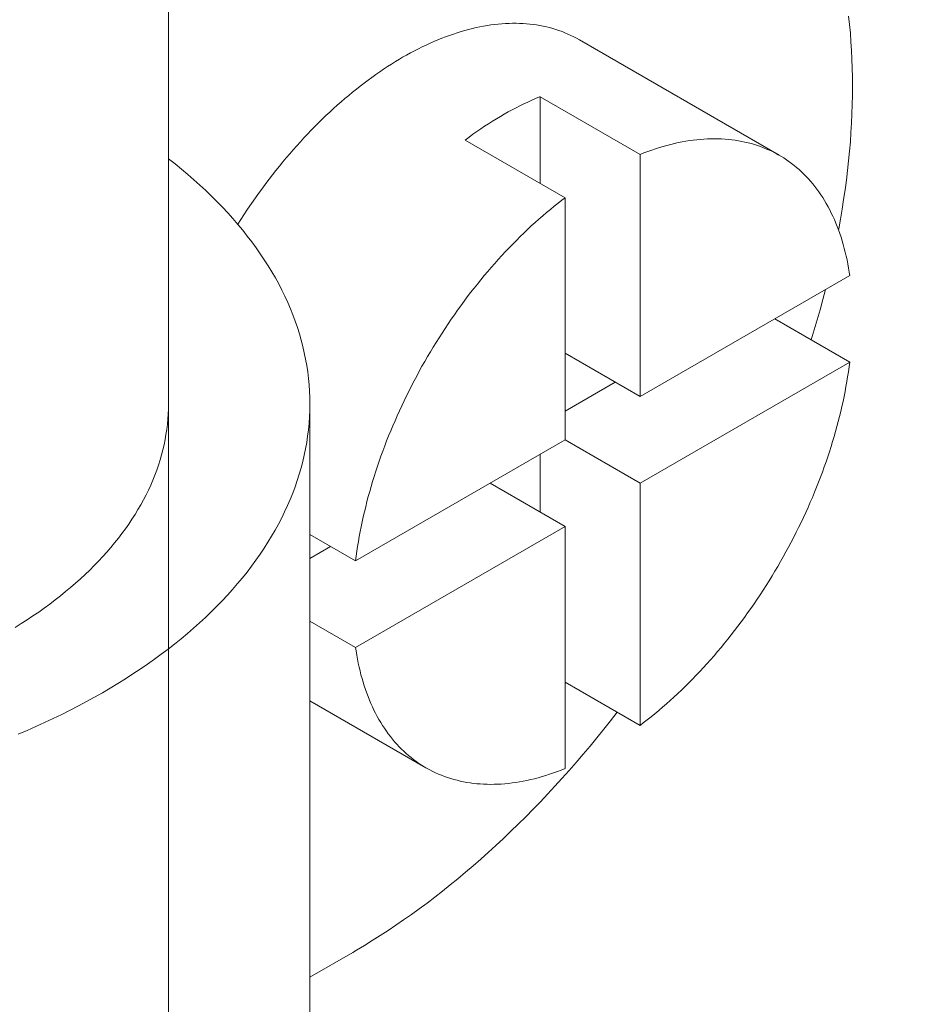
# Model space of a CAD drawing. Units: millimetres. Extents: x -2780 to 3245, y -7701 to 488.
# Drawn here: x -1593 to -1591, y -7416 to -7414 of the extents above; entities that cross this region are included whole.
import ezdxf

# ---------------------------------------------------------------- set-up
doc = ezdxf.new("R2010")
doc.units = ezdxf.units.MM
doc.layers.add('БЗ', color=7, linetype='Continuous', lineweight=5)
doc.layers.add('Задній фон', color=8, linetype='Continuous', lineweight=5)
doc.styles.get("Standard").update_dxf_attribs({"font": 'arial.ttf'})
doc.styles.add('ізометрія наклон Г. вправо', font='arial.ttf')
doc.dimstyles.new('ISO-25', dxfattribs={"dimtxt": 2.5, "dimasz": 2.5, "dimexe": 1.25, "dimexo": 0.625, "dimtad": 1, "dimtxsty": 'Standard', "dimcen": 2.5, "dimadec": 0, "dimazin": 0, "dimtfac": 1, "dimtmove": 0, "dimatfit": 3, "dimfxl": 1, "dimarcsym": 0})

# ---------------------------------------------------------------- blocks, each defined once
blk = doc.blocks.new('_Oblique')
at = {"color": 0, "linetype": 'ByBlock', "lineweight": -2}
blk.add_line((-0.5, -0.5), (0.5, 0.5), dxfattribs=at)
blk = doc.blocks.new('*D478')
at = {"layer": 'Defpoints', "color": 0, "linetype": 'Continuous', "transparency": 16777216}
for p in [(-1591.4048, -7413.8831), (-1562.2575, -7430.7114), (-1604.1122, -7441.9349)]:
    blk.add_point(p, dxfattribs=at)
at = {"layer": 'Задній фон', "color": 0, "linetype": 'Continuous', "lineweight": -2, "transparency": 16777216}
for p, q in [((-1588.4048, -7415.6152), (-1561.0075, -7431.433)), ((-1562.2575, -7466.0997), (-1562.2575, -7430.7114)), ((-1601.1122, -7443.6669), (-1561.0075, -7466.8214))]:
    blk.add_line(p, q, dxfattribs=at)
at = {"layer": 'Задній фон', "color": 0, "linetype": 'Continuous', "lineweight": -2, "transparency": 16777216, "xscale": 2.5, "yscale": 2.5, "zscale": 2.5}
for p, rotation in [((-1562.2575, -7430.7114), 90), ((-1562.2575, -7466.0997), 270)]:
    blk.add_blockref('_Oblique', p, dxfattribs=dict(at, rotation=rotation))
at = {"layer": 'Задній фон', "color": 0, "linetype": 'Continuous', "lineweight": 30, "transparency": 16777216, "insert": (-1564.1598, -7446.7103), "char_height": 2.5, "attachment_point": 5, "rotation": 90, "style": 'ізометрія наклон Г. вправо'}
blk.add_mtext('{\\Q-30;\\C0;300-500}', dxfattribs=at)

msp = doc.modelspace()

# ---------------------------------------------------------------- linework, layer by layer
at = {"layer": 'БЗ'}
for p, q in [((-1592.331, -7414.7282), (-1592.3312, -7364.5476)), ((-1592.331, -7447.4224), (-1592.331, -7400.426)), ((-1591.3454, -7414.1667), (-1591.3441, -7414.179)), ((-1591.9126, -7414.1909), (-1591.907, -7414.1892)), ((-1591.907, -7414.1892), (-1591.9015, -7414.1876)), ((-1591.9015, -7414.1876), (-1591.896, -7414.1861)), ((-1591.896, -7414.1861), (-1591.8905, -7414.1847)), ((-1591.8905, -7414.1847), (-1591.8851, -7414.1834)), ((-1591.8851, -7414.1834), (-1591.8797, -7414.1823)), ((-1591.8797, -7414.1823), (-1591.8743, -7414.1813)), ((-1591.8743, -7414.1813), (-1591.8689, -7414.1803)), ((-1591.8689, -7414.1803), (-1591.8636, -7414.1795)), ((-1591.8636, -7414.1795), (-1591.8583, -7414.1788)), ((-1591.8583, -7414.1788), (-1591.853, -7414.1783)), ((-1591.853, -7414.1783), (-1591.8477, -7414.1778)), ((-1591.8477, -7414.1778), (-1591.8425, -7414.1774)), ((-1591.8425, -7414.1774), (-1591.8374, -7414.1772)), ((-1591.8374, -7414.1772), (-1591.8323, -7414.1771)), ((-1591.8323, -7414.1771), (-1591.8272, -7414.1771)), ((-1591.8272, -7414.1771), (-1591.8221, -7414.1772)), ((-1591.8221, -7414.1772), (-1591.8171, -7414.1774)), ((-1591.8171, -7414.1774), (-1591.8121, -7414.1778)), ((-1591.8121, -7414.1778), (-1591.8072, -7414.1782)), ((-1591.8072, -7414.1782), (-1591.8024, -7414.1788)), ((-1591.8024, -7414.1788), (-1591.7975, -7414.1795)), ((-1591.7975, -7414.1795), (-1591.7927, -7414.1803)), ((-1591.7927, -7414.1803), (-1591.788, -7414.1812)), ((-1591.788, -7414.1812), (-1591.7833, -7414.1823)), ((-1591.7833, -7414.1823), (-1591.7787, -7414.1834)), ((-1591.7787, -7414.1834), (-1591.7741, -7414.1847)), ((-1591.7741, -7414.1847), (-1591.7696, -7414.186)), ((-1591.7696, -7414.186), (-1591.7651, -7414.1875)), ((-1591.7651, -7414.1875), (-1591.7607, -7414.1891)), ((-1591.7607, -7414.1891), (-1591.7564, -7414.1908)), ((-1591.3441, -7414.179), (-1591.3429, -7414.1914)), ((-1591.9518, -7414.206), (-1591.9462, -7414.2035)), ((-1591.9462, -7414.2035), (-1591.9405, -7414.2011)), ((-1591.9405, -7414.2011), (-1591.9349, -7414.1989)), ((-1591.9349, -7414.1989), (-1591.9293, -7414.1967)), ((-1591.9293, -7414.1967), (-1591.9237, -7414.1947)), ((-1591.9237, -7414.1947), (-1591.9181, -7414.1927)), ((-1591.9181, -7414.1927), (-1591.9126, -7414.1909)), ((-1591.7564, -7414.1908), (-1591.7521, -7414.1927)), ((-1591.7521, -7414.1927), (-1591.7478, -7414.1946)), ((-1591.7478, -7414.1946), (-1591.7437, -7414.1966)), ((-1591.7437, -7414.1966), (-1591.7396, -7414.1988)), ((-1591.7396, -7414.1988), (-1591.7355, -7414.2011)), ((-1591.4458, -7414.3683), (-1591.7355, -7414.2011)), ((-1591.3429, -7414.1914), (-1591.342, -7414.2039)), ((-1591.9802, -7414.2201), (-1591.9745, -7414.2171)), ((-1591.9745, -7414.2171), (-1591.9688, -7414.2141)), ((-1591.9688, -7414.2141), (-1591.9632, -7414.2113)), ((-1591.9632, -7414.2113), (-1591.9575, -7414.2086)), ((-1591.9575, -7414.2086), (-1591.9518, -7414.206)), ((-1591.342, -7414.2039), (-1591.3412, -7414.2166)), ((-1591.3412, -7414.2166), (-1591.3405, -7414.2293)), ((-1592.0021, -7414.2327), (-1591.9964, -7414.2293)), ((-1591.9964, -7414.2293), (-1591.9916, -7414.2264)), ((-1591.9916, -7414.2264), (-1591.9859, -7414.2232)), ((-1591.9859, -7414.2232), (-1591.9802, -7414.2201)), ((-1591.3405, -7414.2293), (-1591.3401, -7414.2422)), ((-1592.0248, -7414.2474), (-1592.0192, -7414.2436)), ((-1592.0192, -7414.2436), (-1592.0135, -7414.2399)), ((-1592.0135, -7414.2399), (-1592.0078, -7414.2362)), ((-1592.0078, -7414.2362), (-1592.0021, -7414.2327)), ((-1591.3401, -7414.2422), (-1591.3398, -7414.2552)), ((-1592.0474, -7414.2637), (-1592.0418, -7414.2595)), ((-1592.0418, -7414.2595), (-1592.0361, -7414.2554)), ((-1592.0361, -7414.2554), (-1592.0305, -7414.2513)), ((-1592.0305, -7414.2513), (-1592.0248, -7414.2474)), ((-1591.3398, -7414.2552), (-1591.3397, -7414.2683)), ((-1592.0642, -7414.2769), (-1592.0586, -7414.2724)), ((-1592.0586, -7414.2724), (-1592.053, -7414.268)), ((-1592.053, -7414.268), (-1592.0474, -7414.2637)), ((-1591.3397, -7414.2683), (-1591.3398, -7414.2814)), ((-1592.0808, -7414.2909), (-1592.0753, -7414.2861)), ((-1592.0753, -7414.2861), (-1592.0698, -7414.2815)), ((-1592.0698, -7414.2815), (-1592.0642, -7414.2769)), ((-1591.8103, -7414.2912), (-1591.8046, -7414.2886)), ((-1591.8046, -7414.2886), (-1591.799, -7414.2862)), ((-1591.799, -7414.2862), (-1591.7934, -7414.2838)), ((-1591.7934, -7414.2838), (-1591.7924, -7414.2834)), ((-1591.7924, -7414.2834), (-1591.6475, -7414.3671)), ((-1591.7924, -7414.4089), (-1591.7924, -7414.2834)), ((-1591.3398, -7414.2814), (-1591.3401, -7414.2947)), ((-1592.0973, -7414.3057), (-1592.0918, -7414.3007)), ((-1592.0918, -7414.3007), (-1592.0863, -7414.2957)), ((-1592.0863, -7414.2957), (-1592.0808, -7414.2909)), ((-1591.8387, -7414.3055), (-1591.833, -7414.3024)), ((-1591.833, -7414.3024), (-1591.8273, -7414.2995)), ((-1591.8273, -7414.2995), (-1591.8216, -7414.2966)), ((-1591.8216, -7414.2966), (-1591.816, -7414.2938)), ((-1591.816, -7414.2938), (-1591.8103, -7414.2912)), ((-1591.3401, -7414.2947), (-1591.3405, -7414.3081)), ((-1592.1135, -7414.3212), (-1592.1081, -7414.316)), ((-1592.1081, -7414.316), (-1592.1027, -7414.3108)), ((-1592.1027, -7414.3108), (-1592.0973, -7414.3057)), ((-1591.8614, -7414.3189), (-1591.8557, -7414.3154)), ((-1591.8557, -7414.3154), (-1591.85, -7414.312)), ((-1591.85, -7414.312), (-1591.8444, -7414.3087)), ((-1591.8444, -7414.3087), (-1591.8387, -7414.3055)), ((-1591.3405, -7414.3081), (-1591.3412, -7414.3216)), ((-1592.1294, -7414.3375), (-1592.1241, -7414.332)), ((-1592.1241, -7414.332), (-1592.1188, -7414.3266)), ((-1592.1188, -7414.3266), (-1592.1135, -7414.3212)), ((-1591.8841, -7414.3339), (-1591.8784, -7414.33)), ((-1591.8784, -7414.33), (-1591.8728, -7414.3262)), ((-1591.8728, -7414.3262), (-1591.8671, -7414.3225)), ((-1591.8671, -7414.3225), (-1591.8614, -7414.3189)), ((-1591.3412, -7414.3216), (-1591.342, -7414.3352)), ((-1592.1398, -7414.3487), (-1592.1346, -7414.3431)), ((-1592.1346, -7414.3431), (-1592.1294, -7414.3375)), ((-1591.901, -7414.3462), (-1591.8954, -7414.342)), ((-1591.7562, -7414.4298), (-1591.901, -7414.3462)), ((-1591.8954, -7414.342), (-1591.8898, -7414.3379)), ((-1591.8898, -7414.3379), (-1591.8841, -7414.3339)), ((-1591.5707, -7414.3464), (-1591.5655, -7414.3457)), ((-1591.5655, -7414.3457), (-1591.5602, -7414.3452)), ((-1591.5602, -7414.3452), (-1591.555, -7414.3448)), ((-1591.555, -7414.3448), (-1591.5498, -7414.3446)), ((-1591.5498, -7414.3446), (-1591.5447, -7414.3444)), ((-1591.5447, -7414.3444), (-1591.5396, -7414.3443)), ((-1591.5396, -7414.3443), (-1591.5345, -7414.3444)), ((-1591.5345, -7414.3444), (-1591.5295, -7414.3446)), ((-1591.5295, -7414.3446), (-1591.5245, -7414.3449)), ((-1591.5245, -7414.3449), (-1591.5196, -7414.3453)), ((-1591.5196, -7414.3453), (-1591.5147, -7414.3458)), ((-1591.5147, -7414.3458), (-1591.5098, -7414.3465)), ((-1591.342, -7414.3352), (-1591.3429, -7414.3488)), ((-1592.1552, -7414.3661), (-1592.1502, -7414.3602)), ((-1592.1502, -7414.3602), (-1592.145, -7414.3544)), ((-1592.145, -7414.3544), (-1592.1398, -7414.3487)), ((-1591.6307, -7414.3608), (-1591.6252, -7414.3589)), ((-1591.6252, -7414.3589), (-1591.6196, -7414.3571)), ((-1591.6196, -7414.3571), (-1591.6141, -7414.3555)), ((-1591.6141, -7414.3555), (-1591.6086, -7414.354)), ((-1591.6086, -7414.354), (-1591.6031, -7414.3525)), ((-1591.6031, -7414.3525), (-1591.5976, -7414.3512)), ((-1591.5976, -7414.3512), (-1591.5922, -7414.35)), ((-1591.5922, -7414.35), (-1591.5868, -7414.3489)), ((-1591.5868, -7414.3489), (-1591.5814, -7414.348)), ((-1591.5814, -7414.348), (-1591.5761, -7414.3471)), ((-1591.5761, -7414.3471), (-1591.5707, -7414.3464)), ((-1591.5098, -7414.3465), (-1591.505, -7414.3472)), ((-1591.505, -7414.3472), (-1591.5003, -7414.3481)), ((-1591.5003, -7414.3481), (-1591.4956, -7414.3491)), ((-1591.4956, -7414.3491), (-1591.4909, -7414.3502)), ((-1591.4909, -7414.3502), (-1591.4863, -7414.3514)), ((-1591.4863, -7414.3514), (-1591.4818, -7414.3527)), ((-1591.4818, -7414.3527), (-1591.4773, -7414.3542)), ((-1591.4773, -7414.3542), (-1591.4729, -7414.3557)), ((-1591.4729, -7414.3557), (-1591.4685, -7414.3574)), ((-1591.4685, -7414.3574), (-1591.4642, -7414.3592)), ((-1591.4642, -7414.3592), (-1591.4599, -7414.361)), ((-1591.3429, -7414.3488), (-1591.3441, -7414.3625)), ((-1592.331, -7414.3734), (-1592.3214, -7414.3809)), ((-1592.1653, -7414.378), (-1592.1603, -7414.372)), ((-1592.1603, -7414.372), (-1592.1552, -7414.3661)), ((-1591.6475, -7414.3671), (-1591.6419, -7414.3649)), ((-1591.6475, -7414.7178), (-1591.6475, -7414.3671)), ((-1591.6419, -7414.3649), (-1591.6363, -7414.3628)), ((-1591.6363, -7414.3628), (-1591.6307, -7414.3608)), ((-1591.4599, -7414.361), (-1591.4557, -7414.363)), ((-1591.4557, -7414.363), (-1591.4515, -7414.3652)), ((-1591.4515, -7414.3652), (-1591.4475, -7414.3674)), ((-1591.4475, -7414.3674), (-1591.4435, -7414.3697)), ((-1591.4435, -7414.3697), (-1591.4395, -7414.3722)), ((-1591.4395, -7414.3722), (-1591.4356, -7414.3747)), ((-1591.4356, -7414.3747), (-1591.4318, -7414.3774)), ((-1591.3441, -7414.3625), (-1591.3454, -7414.3764)), ((-1592.3214, -7414.3809), (-1592.3121, -7414.3884)), ((-1592.3121, -7414.3884), (-1592.3029, -7414.3961)), ((-1592.1752, -7414.3902), (-1592.1703, -7414.3841)), ((-1592.1703, -7414.3841), (-1592.1653, -7414.378)), ((-1591.4318, -7414.3774), (-1591.428, -7414.3801)), ((-1591.428, -7414.3801), (-1591.4243, -7414.383)), ((-1591.4243, -7414.383), (-1591.4207, -7414.386)), ((-1591.4207, -7414.386), (-1591.4172, -7414.3891)), ((-1591.4172, -7414.3891), (-1591.4137, -7414.3922)), ((-1591.3454, -7414.3764), (-1591.347, -7414.3903)), ((-1592.3029, -7414.3961), (-1592.294, -7414.4038)), ((-1592.1897, -7414.409), (-1592.1849, -7414.4027)), ((-1592.1849, -7414.4027), (-1592.1801, -7414.3964)), ((-1592.1801, -7414.3964), (-1592.1752, -7414.3902)), ((-1591.4137, -7414.3922), (-1591.4103, -7414.3955)), ((-1591.4103, -7414.3955), (-1591.4069, -7414.3989)), ((-1591.4069, -7414.3989), (-1591.4037, -7414.4024)), ((-1591.4037, -7414.4024), (-1591.4005, -7414.406)), ((-1591.347, -7414.3903), (-1591.3486, -7414.4042)), ((-1592.294, -7414.4038), (-1592.2853, -7414.4116)), ((-1592.2853, -7414.4116), (-1592.2768, -7414.4195)), ((-1592.1991, -7414.4218), (-1592.1944, -7414.4153)), ((-1592.1944, -7414.4153), (-1592.1897, -7414.409)), ((-1591.4005, -7414.406), (-1591.3974, -7414.4097)), ((-1591.3974, -7414.4097), (-1591.3943, -7414.4135)), ((-1591.3943, -7414.4135), (-1591.3914, -7414.4174)), ((-1591.3914, -7414.4174), (-1591.3885, -7414.4214)), ((-1591.3486, -7414.4042), (-1591.3505, -7414.4183)), ((-1592.2768, -7414.4195), (-1592.2685, -7414.4275)), ((-1592.2685, -7414.4275), (-1592.2604, -7414.4355)), ((-1592.2083, -7414.4348), (-1592.2038, -7414.4283)), ((-1592.2038, -7414.4283), (-1592.1991, -7414.4218)), ((-1591.7608, -7414.4333), (-1591.7562, -7414.4298)), ((-1591.7562, -7414.7805), (-1591.7562, -7414.4298)), ((-1591.3885, -7414.4214), (-1591.3857, -7414.4255)), ((-1591.3857, -7414.4255), (-1591.3829, -7414.4296)), ((-1591.3829, -7414.4296), (-1591.3803, -7414.4339)), ((-1591.3505, -7414.4183), (-1591.3526, -7414.4324)), ((-1592.2604, -7414.4355), (-1592.2526, -7414.4436)), ((-1592.2526, -7414.4436), (-1592.2449, -7414.4518)), ((-1592.2174, -7414.448), (-1592.2129, -7414.4414)), ((-1592.2129, -7414.4414), (-1592.2083, -7414.4348)), ((-1591.7776, -7414.4467), (-1591.772, -7414.4421)), ((-1591.772, -7414.4421), (-1591.7664, -7414.4377)), ((-1591.7664, -7414.4377), (-1591.7608, -7414.4333)), ((-1591.3803, -7414.4339), (-1591.3777, -7414.4383)), ((-1591.3777, -7414.4383), (-1591.3752, -7414.4428)), ((-1591.3752, -7414.4428), (-1591.3728, -7414.4473)), ((-1591.3526, -7414.4324), (-1591.3548, -7414.4465)), ((-1592.2449, -7414.4518), (-1592.2375, -7414.46)), ((-1592.2375, -7414.46), (-1592.2303, -7414.4683)), ((-1592.2261, -7414.4614), (-1592.2218, -7414.4547)), ((-1592.2218, -7414.4547), (-1592.2174, -7414.448)), ((-1591.7942, -7414.4608), (-1591.7887, -7414.456)), ((-1591.7887, -7414.456), (-1591.7832, -7414.4513)), ((-1591.7832, -7414.4513), (-1591.7776, -7414.4467)), ((-1591.3728, -7414.4473), (-1591.3705, -7414.4519)), ((-1591.3705, -7414.4519), (-1591.3682, -7414.4567)), ((-1591.3682, -7414.4567), (-1591.366, -7414.4615)), ((-1591.3548, -7414.4465), (-1591.3572, -7414.4608)), ((-1592.2304, -7414.4682), (-1592.2261, -7414.4614)), ((-1592.2303, -7414.4683), (-1592.2234, -7414.4767)), ((-1591.8106, -7414.4758), (-1591.8052, -7414.4707)), ((-1591.8052, -7414.4707), (-1591.7997, -7414.4657)), ((-1591.7997, -7414.4657), (-1591.7942, -7414.4608)), ((-1591.366, -7414.4615), (-1591.3639, -7414.4664)), ((-1591.3639, -7414.4664), (-1591.3619, -7414.4714)), ((-1591.3619, -7414.4714), (-1591.36, -7414.4765)), ((-1591.3572, -7414.4608), (-1591.3597, -7414.475)), ((-1592.2234, -7414.4767), (-1592.2167, -7414.4852)), ((-1592.2167, -7414.4852), (-1592.2102, -7414.4936)), ((-1591.8267, -7414.4915), (-1591.8214, -7414.4861)), ((-1591.8214, -7414.4861), (-1591.816, -7414.4809)), ((-1591.816, -7414.4809), (-1591.8106, -7414.4758)), ((-1591.3597, -7414.475), (-1591.36, -7414.4765)), ((-1591.36, -7414.4765), (-1591.3582, -7414.4816)), ((-1591.3582, -7414.4816), (-1591.3564, -7414.4869)), ((-1591.3564, -7414.4869), (-1591.3548, -7414.4922)), ((-1592.2102, -7414.4936), (-1592.2039, -7414.5022)), ((-1592.2039, -7414.5022), (-1592.1979, -7414.5108)), ((-1591.8426, -7414.5078), (-1591.8374, -7414.5023)), ((-1591.8374, -7414.5023), (-1591.8321, -7414.4968)), ((-1591.8321, -7414.4968), (-1591.8267, -7414.4915)), ((-1591.3548, -7414.4922), (-1591.3532, -7414.4976)), ((-1591.3532, -7414.4976), (-1591.3517, -7414.5031)), ((-1591.3517, -7414.5031), (-1591.3503, -7414.5086)), ((-1592.1979, -7414.5108), (-1592.1921, -7414.5195)), ((-1591.853, -7414.5191), (-1591.8478, -7414.5135)), ((-1591.8478, -7414.5135), (-1591.8426, -7414.5078)), ((-1591.3503, -7414.5086), (-1591.349, -7414.5142)), ((-1591.349, -7414.5142), (-1591.3477, -7414.5199)), ((-1592.1921, -7414.5195), (-1592.1865, -7414.5282)), ((-1592.1865, -7414.5282), (-1592.1812, -7414.537)), ((-1591.8684, -7414.5366), (-1591.8633, -7414.5307)), ((-1591.8633, -7414.5307), (-1591.8582, -7414.5249)), ((-1591.8582, -7414.5249), (-1591.853, -7414.5191)), ((-1591.3477, -7414.5199), (-1591.3466, -7414.5257)), ((-1591.3466, -7414.5257), (-1591.3455, -7414.5316)), ((-1591.3455, -7414.5316), (-1591.3446, -7414.5375)), ((-1592.1812, -7414.537), (-1592.1761, -7414.5458)), ((-1592.1761, -7414.5458), (-1592.1712, -7414.5546)), ((-1591.8784, -7414.5487), (-1591.8734, -7414.5426)), ((-1591.8734, -7414.5426), (-1591.8684, -7414.5366)), ((-1591.6475, -7414.7178), (-1591.3438, -7414.5424)), ((-1591.3446, -7414.5375), (-1591.3438, -7414.5424)), ((-1592.1712, -7414.5546), (-1592.1666, -7414.5635)), ((-1591.8882, -7414.5609), (-1591.8833, -7414.5548)), ((-1591.8833, -7414.5548), (-1591.8784, -7414.5487)), ((-1592.1666, -7414.5635), (-1592.1623, -7414.5725)), ((-1592.1623, -7414.5725), (-1592.1582, -7414.5815)), ((-1591.9026, -7414.5798), (-1591.8979, -7414.5734)), ((-1591.8979, -7414.5734), (-1591.8931, -7414.5671)), ((-1591.8931, -7414.5671), (-1591.8882, -7414.5609)), ((-1591.379, -7414.5628), (-1591.3828, -7414.5773)), ((-1592.1582, -7414.5815), (-1592.1543, -7414.5905)), ((-1591.912, -7414.5926), (-1591.9074, -7414.5862)), ((-1591.9074, -7414.5862), (-1591.9026, -7414.5798)), ((-1591.3828, -7414.5773), (-1591.3868, -7414.5919)), ((-1592.1543, -7414.5905), (-1592.1507, -7414.5995)), ((-1592.1507, -7414.5995), (-1592.1473, -7414.6086)), ((-1591.9212, -7414.6057), (-1591.9166, -7414.5992)), ((-1591.9166, -7414.5992), (-1591.912, -7414.5926)), ((-1591.3868, -7414.5919), (-1591.3909, -7414.6065)), ((-1592.1473, -7414.6086), (-1592.1442, -7414.6177)), ((-1591.9301, -7414.619), (-1591.9257, -7414.6123)), ((-1591.9257, -7414.6123), (-1591.9212, -7414.6057)), ((-1591.4525, -7414.6051), (-1591.3438, -7414.6679)), ((-1591.3909, -7414.6065), (-1591.3952, -7414.6212)), ((-1592.1442, -7414.6177), (-1592.1413, -7414.6269)), ((-1592.1413, -7414.6269), (-1592.1387, -7414.636)), ((-1591.9388, -7414.6325), (-1591.9345, -7414.6257)), ((-1591.9345, -7414.6257), (-1591.9301, -7414.619)), ((-1591.3952, -7414.6212), (-1591.3996, -7414.6357)), ((-1592.1387, -7414.636), (-1592.1363, -7414.6452)), ((-1592.1363, -7414.6452), (-1592.1341, -7414.6544)), ((-1591.9473, -7414.6461), (-1591.9431, -7414.6393)), ((-1591.9431, -7414.6393), (-1591.9388, -7414.6325)), ((-1592.1341, -7414.6544), (-1592.1323, -7414.6636)), ((-1591.9596, -7414.6669), (-1591.9556, -7414.6599)), ((-1591.9556, -7414.6599), (-1591.9515, -7414.653)), ((-1591.9515, -7414.653), (-1591.9473, -7414.6461)), ((-1591.6475, -7414.7178), (-1591.7562, -7414.655)), ((-1592.1323, -7414.6636), (-1592.1306, -7414.6729)), ((-1592.1306, -7414.6729), (-1592.1292, -7414.6821)), ((-1591.9675, -7414.6809), (-1591.9636, -7414.6739)), ((-1591.9636, -7414.6739), (-1591.9596, -7414.6669)), ((-1591.3438, -7414.6679), (-1591.6475, -7414.8432)), ((-1591.3438, -7414.6679), (-1591.3447, -7414.6749)), ((-1592.1292, -7414.6821), (-1592.1281, -7414.6914)), ((-1591.9751, -7414.6951), (-1591.9713, -7414.688)), ((-1591.9713, -7414.688), (-1591.9675, -7414.6809)), ((-1591.3457, -7414.6819), (-1591.3468, -7414.689)), ((-1591.3447, -7414.6749), (-1591.3457, -7414.6819)), ((-1592.1281, -7414.6914), (-1592.1272, -7414.7007)), ((-1592.1272, -7414.7007), (-1592.1266, -7414.71)), ((-1591.9824, -7414.7094), (-1591.9788, -7414.7022)), ((-1591.9788, -7414.7022), (-1591.9751, -7414.6951)), ((-1591.6838, -7414.6969), (-1591.7562, -7414.7387)), ((-1591.3479, -7414.6961), (-1591.3492, -7414.7032)), ((-1591.3468, -7414.689), (-1591.3479, -7414.6961)), ((-1592.1266, -7414.71), (-1592.1262, -7414.7192)), ((-1591.9894, -7414.7238), (-1591.9859, -7414.7166)), ((-1591.9859, -7414.7166), (-1591.9824, -7414.7094)), ((-1591.3505, -7414.7104), (-1591.352, -7414.7175)), ((-1591.3492, -7414.7032), (-1591.3505, -7414.7104)), ((-1592.331, -7414.7282), (-1592.3311, -7414.7357)), ((-1592.1261, -7414.7285), (-1592.1263, -7414.7378)), ((-1592.1262, -7414.7192), (-1592.1261, -7414.7285)), ((-1592.1261, -7416.4008), (-1592.1261, -7414.7282)), ((-1591.9962, -7414.7382), (-1591.9929, -7414.731)), ((-1591.9929, -7414.731), (-1591.9894, -7414.7238)), ((-1591.3535, -7414.7247), (-1591.3551, -7414.732)), ((-1591.352, -7414.7175), (-1591.3535, -7414.7247)), ((-1592.3314, -7414.7431), (-1592.3319, -7414.7505)), ((-1592.3311, -7414.7357), (-1592.3314, -7414.7431)), ((-1592.1263, -7414.7378), (-1592.1266, -7414.7471)), ((-1592.0027, -7414.7528), (-1591.9995, -7414.7455)), ((-1591.9995, -7414.7455), (-1591.9962, -7414.7382)), ((-1591.3567, -7414.7392), (-1591.3585, -7414.7465)), ((-1591.3551, -7414.732), (-1591.3567, -7414.7392)), ((-1592.3326, -7414.7579), (-1592.3335, -7414.7653)), ((-1592.3319, -7414.7505), (-1592.3326, -7414.7579)), ((-1592.1273, -7414.7564), (-1592.1282, -7414.7657)), ((-1592.1266, -7414.7471), (-1592.1273, -7414.7564)), ((-1592.0058, -7414.76), (-1592.0027, -7414.7528)), ((-1591.3603, -7414.7538), (-1591.3623, -7414.7611)), ((-1591.3585, -7414.7465), (-1591.3603, -7414.7538)), ((-1592.3346, -7414.7727), (-1592.3359, -7414.7801)), ((-1592.3335, -7414.7653), (-1592.3346, -7414.7727)), ((-1592.1282, -7414.7657), (-1592.1293, -7414.7749)), ((-1592.0119, -7414.7747), (-1592.0089, -7414.7674)), ((-1592.0089, -7414.7674), (-1592.0058, -7414.76)), ((-1591.3643, -7414.7684), (-1591.3664, -7414.7757)), ((-1591.3623, -7414.7611), (-1591.3643, -7414.7684)), ((-1592.3374, -7414.7875), (-1592.3392, -7414.7949)), ((-1592.3359, -7414.7801), (-1592.3374, -7414.7875)), ((-1592.1307, -7414.7842), (-1592.1324, -7414.7934)), ((-1592.1293, -7414.7749), (-1592.1307, -7414.7842)), ((-1592.0599, -7414.9558), (-1591.7562, -7414.7805)), ((-1592.0176, -7414.7893), (-1592.0148, -7414.782)), ((-1592.0148, -7414.782), (-1592.0119, -7414.7747)), ((-1591.7562, -7414.7805), (-1591.6475, -7414.8432)), ((-1591.3686, -7414.783), (-1591.3709, -7414.7903)), ((-1591.3664, -7414.7757), (-1591.3686, -7414.783)), ((-1592.3411, -7414.8022), (-1592.3432, -7414.8096)), ((-1592.3392, -7414.7949), (-1592.3411, -7414.8022)), ((-1592.1324, -7414.7934), (-1592.1343, -7414.8026)), ((-1592.023, -7414.804), (-1592.0203, -7414.7967)), ((-1592.0203, -7414.7967), (-1592.0176, -7414.7893)), ((-1591.7924, -7414.885), (-1591.7924, -7414.8014)), ((-1591.3732, -7414.7977), (-1591.3756, -7414.805)), ((-1591.3709, -7414.7903), (-1591.3732, -7414.7977)), ((-1592.3432, -7414.8096), (-1592.3455, -7414.8169)), ((-1592.1364, -7414.8119), (-1592.1388, -7414.821)), ((-1592.1343, -7414.8026), (-1592.1364, -7414.8119)), ((-1592.0281, -7414.8187), (-1592.0256, -7414.8113)), ((-1592.0256, -7414.8113), (-1592.023, -7414.804)), ((-1591.3781, -7414.8124), (-1591.3807, -7414.8197)), ((-1591.3756, -7414.805), (-1591.3781, -7414.8124)), ((-1592.348, -7414.8242), (-1592.3507, -7414.8314)), ((-1592.3455, -7414.8169), (-1592.348, -7414.8242)), ((-1592.1415, -7414.8302), (-1592.1444, -7414.8393)), ((-1592.1388, -7414.821), (-1592.1415, -7414.8302)), ((-1592.0329, -7414.8334), (-1592.0305, -7414.826)), ((-1592.0305, -7414.826), (-1592.0281, -7414.8187)), ((-1591.3834, -7414.827), (-1591.3861, -7414.8344)), ((-1591.3807, -7414.8197), (-1591.3834, -7414.827)), ((-1592.3536, -7414.8387), (-1592.3567, -7414.8459)), ((-1592.3507, -7414.8314), (-1592.3536, -7414.8387)), ((-1592.1444, -7414.8393), (-1592.1475, -7414.8484)), ((-1592.0373, -7414.848), (-1592.0351, -7414.8407)), ((-1592.0351, -7414.8407), (-1592.0329, -7414.8334)), ((-1591.7562, -7414.9059), (-1591.8648, -7414.8432)), ((-1591.6475, -7415.1939), (-1591.6475, -7414.8432)), ((-1591.389, -7414.8417), (-1591.3919, -7414.849)), ((-1591.3861, -7414.8344), (-1591.389, -7414.8417)), ((-1592.36, -7414.8531), (-1592.3635, -7414.8602)), ((-1592.3567, -7414.8459), (-1592.36, -7414.8531)), ((-1592.1509, -7414.8575), (-1592.1546, -7414.8666)), ((-1592.1475, -7414.8484), (-1592.1509, -7414.8575)), ((-1592.0414, -7414.8627), (-1592.0394, -7414.8553)), ((-1592.0394, -7414.8553), (-1592.0373, -7414.848)), ((-1591.3948, -7414.8564), (-1591.3979, -7414.8637)), ((-1591.3919, -7414.849), (-1591.3948, -7414.8564)), ((-1592.3672, -7414.8673), (-1592.3711, -7414.8744)), ((-1592.3635, -7414.8602), (-1592.3672, -7414.8673)), ((-1592.1546, -7414.8666), (-1592.1584, -7414.8756)), ((-1592.0452, -7414.8772), (-1592.0434, -7414.8699)), ((-1592.0434, -7414.8699), (-1592.0414, -7414.8627)), ((-1591.401, -7414.8709), (-1591.4042, -7414.8782)), ((-1591.3979, -7414.8637), (-1591.401, -7414.8709)), ((-1592.3752, -7414.8815), (-1592.3794, -7414.8885)), ((-1592.3711, -7414.8744), (-1592.3752, -7414.8815)), ((-1592.1626, -7414.8846), (-1592.1669, -7414.8935)), ((-1592.1584, -7414.8756), (-1592.1626, -7414.8846)), ((-1592.0487, -7414.8917), (-1592.047, -7414.8845)), ((-1592.047, -7414.8845), (-1592.0452, -7414.8772)), ((-1591.4075, -7414.8855), (-1591.4109, -7414.8927)), ((-1591.4042, -7414.8782), (-1591.4075, -7414.8855)), ((-1592.3885, -7414.9024), (-1592.3934, -7414.9093)), ((-1592.3839, -7414.8954), (-1592.3885, -7414.9024)), ((-1592.3794, -7414.8885), (-1592.3839, -7414.8954)), ((-1592.1716, -7414.9024), (-1592.1764, -7414.9113)), ((-1592.1669, -7414.8935), (-1592.1716, -7414.9024)), ((-1592.0518, -7414.9062), (-1592.0503, -7414.899)), ((-1592.0503, -7414.899), (-1592.0487, -7414.8917)), ((-1591.4143, -7414.8999), (-1591.4178, -7414.9072)), ((-1591.4109, -7414.8927), (-1591.4143, -7414.8999)), ((-1592.3984, -7414.9161), (-1592.4036, -7414.9229)), ((-1592.3934, -7414.9093), (-1592.3984, -7414.9161)), ((-1592.1764, -7414.9113), (-1592.1815, -7414.9201)), ((-1591.7562, -7414.9059), (-1592.0599, -7415.0813)), ((-1592.0545, -7414.9205), (-1592.0532, -7414.9133)), ((-1592.0532, -7414.9133), (-1592.0518, -7414.9062)), ((-1591.7562, -7415.2566), (-1591.7562, -7414.9059)), ((-1591.4213, -7414.9143), (-1591.425, -7414.9215)), ((-1591.4178, -7414.9072), (-1591.4213, -7414.9143)), ((-1592.409, -7414.9297), (-1592.4145, -7414.9363)), ((-1592.4036, -7414.9229), (-1592.409, -7414.9297)), ((-1592.1869, -7414.9288), (-1592.1924, -7414.9375)), ((-1592.1815, -7414.9201), (-1592.1869, -7414.9288)), ((-1592.1261, -7414.9176), (-1592.0599, -7414.9558)), ((-1592.0569, -7414.9347), (-1592.0558, -7414.9276)), ((-1592.0558, -7414.9276), (-1592.0545, -7414.9205)), ((-1591.4287, -7414.9286), (-1591.4324, -7414.9357)), ((-1591.425, -7414.9215), (-1591.4287, -7414.9286)), ((-1592.4203, -7414.943), (-1592.4262, -7414.9496)), ((-1592.4145, -7414.9363), (-1592.4203, -7414.943)), ((-1592.1924, -7414.9375), (-1592.1983, -7414.9462)), ((-1592.0961, -7414.9349), (-1592.1261, -7414.9523)), ((-1592.059, -7414.9488), (-1592.058, -7414.9418)), ((-1592.058, -7414.9418), (-1592.0569, -7414.9347)), ((-1591.4363, -7414.9428), (-1591.4402, -7414.9498)), ((-1591.4324, -7414.9357), (-1591.4363, -7414.9428)), ((-1592.4323, -7414.9561), (-1592.4386, -7414.9626)), ((-1592.4262, -7414.9496), (-1592.4323, -7414.9561)), ((-1592.2043, -7414.9548), (-1592.2106, -7414.9634)), ((-1592.1983, -7414.9462), (-1592.2043, -7414.9548)), ((-1592.0599, -7414.9558), (-1592.059, -7414.9488)), ((-1591.4441, -7414.9568), (-1591.4482, -7414.9638)), ((-1591.4402, -7414.9498), (-1591.4441, -7414.9568)), ((-1592.4451, -7414.969), (-1592.4517, -7414.9754)), ((-1592.4386, -7414.9626), (-1592.4451, -7414.969)), ((-1592.2171, -7414.9719), (-1592.2238, -7414.9803)), ((-1592.2106, -7414.9634), (-1592.2171, -7414.9719)), ((-1591.4523, -7414.9707), (-1591.4564, -7414.9776)), ((-1591.4482, -7414.9638), (-1591.4523, -7414.9707)), ((-1592.4655, -7414.988), (-1592.4727, -7414.9941)), ((-1592.4585, -7414.9817), (-1592.4655, -7414.988)), ((-1592.4517, -7414.9754), (-1592.4585, -7414.9817)), ((-1592.2238, -7414.9803), (-1592.2308, -7414.9887)), ((-1591.4606, -7414.9844), (-1591.4649, -7414.9912)), ((-1591.4564, -7414.9776), (-1591.4606, -7414.9844)), ((-1592.48, -7415.0002), (-1592.4875, -7415.0063)), ((-1592.4727, -7414.9941), (-1592.48, -7415.0002)), ((-1592.238, -7414.997), (-1592.2454, -7415.0052)), ((-1592.2308, -7414.9887), (-1592.238, -7414.997)), ((-1591.4692, -7414.998), (-1591.4736, -7415.0047)), ((-1591.4649, -7414.9912), (-1591.4692, -7414.998)), ((-1592.4951, -7415.0123), (-1592.5029, -7415.0182)), ((-1592.4875, -7415.0063), (-1592.4951, -7415.0123)), ((-1592.2531, -7415.0134), (-1592.2609, -7415.0215)), ((-1592.2454, -7415.0052), (-1592.2531, -7415.0134)), ((-1591.4781, -7415.0114), (-1591.4825, -7415.018)), ((-1591.4736, -7415.0047), (-1591.4781, -7415.0114)), ((-1592.519, -7415.0298), (-1592.5273, -7415.0355)), ((-1592.5109, -7415.024), (-1592.519, -7415.0298)), ((-1592.5029, -7415.0182), (-1592.5109, -7415.024)), ((-1592.269, -7415.0295), (-1592.2773, -7415.0375)), ((-1592.2609, -7415.0215), (-1592.269, -7415.0295)), ((-1591.4871, -7415.0245), (-1591.4917, -7415.0311)), ((-1591.4825, -7415.018), (-1591.4871, -7415.0245)), ((-1592.5357, -7415.0411), (-1592.5443, -7415.0466)), ((-1592.5273, -7415.0355), (-1592.5357, -7415.0411)), ((-1592.2773, -7415.0375), (-1592.2859, -7415.0453)), ((-1592.0599, -7415.0813), (-1592.1261, -7415.043)), ((-1591.5011, -7415.0439), (-1591.5058, -7415.0503)), ((-1591.4964, -7415.0375), (-1591.5011, -7415.0439)), ((-1591.4917, -7415.0311), (-1591.4964, -7415.0375)), ((-1592.5443, -7415.0466), (-1592.5531, -7415.0521)), ((-1592.2946, -7415.0531), (-1592.3035, -7415.0609)), ((-1592.2859, -7415.0453), (-1592.2946, -7415.0531)), ((-1591.5106, -7415.0566), (-1591.5155, -7415.0628)), ((-1591.5058, -7415.0503), (-1591.5106, -7415.0566)), ((-1592.3127, -7415.0685), (-1592.3221, -7415.0761)), ((-1592.3035, -7415.0609), (-1592.3127, -7415.0685)), ((-1591.5204, -7415.0689), (-1591.5253, -7415.075)), ((-1591.5155, -7415.0628), (-1591.5204, -7415.0689)), ((-1592.3316, -7415.0835), (-1592.3414, -7415.0909)), ((-1592.3221, -7415.0761), (-1592.3316, -7415.0835)), ((-1592.0592, -7415.0862), (-1592.0599, -7415.0813)), ((-1592.0582, -7415.0921), (-1592.0592, -7415.0862)), ((-1591.5354, -7415.0871), (-1591.5404, -7415.093)), ((-1591.5303, -7415.0811), (-1591.5354, -7415.0871)), ((-1591.5253, -7415.075), (-1591.5303, -7415.0811)), ((-1592.3514, -7415.0982), (-1592.3615, -7415.1054)), ((-1592.3414, -7415.0909), (-1592.3514, -7415.0982)), ((-1592.0571, -7415.098), (-1592.0582, -7415.0921)), ((-1592.056, -7415.1038), (-1592.0571, -7415.098)), ((-1591.5455, -7415.0988), (-1591.5507, -7415.1046)), ((-1591.5404, -7415.093), (-1591.5455, -7415.0988)), ((-1592.3719, -7415.1125), (-1592.3824, -7415.1195)), ((-1592.3615, -7415.1054), (-1592.3719, -7415.1125)), ((-1592.0548, -7415.1095), (-1592.056, -7415.1038)), ((-1592.0534, -7415.1151), (-1592.0548, -7415.1095)), ((-1592.052, -7415.1206), (-1592.0534, -7415.1151)), ((-1591.5611, -7415.1159), (-1591.5664, -7415.1214)), ((-1591.5559, -7415.1102), (-1591.5611, -7415.1159)), ((-1591.5507, -7415.1046), (-1591.5559, -7415.1102)), ((-1592.3932, -7415.1264), (-1592.4041, -7415.1333)), ((-1592.3824, -7415.1195), (-1592.3932, -7415.1264)), ((-1592.0505, -7415.1261), (-1592.052, -7415.1206)), ((-1592.0489, -7415.1315), (-1592.0505, -7415.1261)), ((-1591.5717, -7415.1269), (-1591.577, -7415.1323)), ((-1591.5664, -7415.1214), (-1591.5717, -7415.1269)), ((-1592.4152, -7415.14), (-1592.4265, -7415.1466)), ((-1592.4041, -7415.1333), (-1592.4152, -7415.14)), ((-1592.0473, -7415.1368), (-1592.0489, -7415.1315)), ((-1592.0455, -7415.1421), (-1592.0473, -7415.1368)), ((-1592.0437, -7415.1472), (-1592.0455, -7415.1421)), ((-1591.6475, -7415.1939), (-1591.7562, -7415.1312)), ((-1591.5877, -7415.1428), (-1591.5931, -7415.1479)), ((-1591.5823, -7415.1376), (-1591.5877, -7415.1428)), ((-1591.577, -7415.1323), (-1591.5823, -7415.1376)), ((-1592.438, -7415.1531), (-1592.4496, -7415.1595)), ((-1592.4265, -7415.1466), (-1592.438, -7415.1531)), ((-1592.1261, -7415.1583), (-1591.9579, -7415.2554)), ((-1592.0418, -7415.1523), (-1592.0437, -7415.1472)), ((-1592.0398, -7415.1573), (-1592.0418, -7415.1523)), ((-1592.0377, -7415.1622), (-1592.0398, -7415.1573)), ((-1591.604, -7415.158), (-1591.6095, -7415.1629)), ((-1591.5986, -7415.153), (-1591.604, -7415.158)), ((-1591.5931, -7415.1479), (-1591.5986, -7415.153)), ((-1592.4734, -7415.172), (-1592.4856, -7415.1781)), ((-1592.4614, -7415.1658), (-1592.4734, -7415.172)), ((-1592.4496, -7415.1595), (-1592.4614, -7415.1658)), ((-1592.0355, -7415.167), (-1592.0377, -7415.1622)), ((-1592.0333, -7415.1718), (-1592.0355, -7415.167)), ((-1592.0309, -7415.1764), (-1592.0333, -7415.1718)), ((-1591.6206, -7415.1724), (-1591.6261, -7415.177)), ((-1591.615, -7415.1677), (-1591.6206, -7415.1724)), ((-1591.6095, -7415.1629), (-1591.615, -7415.1677)), ((-1592.4979, -7415.1841), (-1592.5104, -7415.1899)), ((-1592.4856, -7415.1781), (-1592.4979, -7415.1841)), ((-1592.0285, -7415.1809), (-1592.0309, -7415.1764)), ((-1592.026, -7415.1854), (-1592.0285, -7415.1809)), ((-1592.0234, -7415.1898), (-1592.026, -7415.1854)), ((-1591.6904, -7415.1872), (-1591.7002, -7415.1996)), ((-1591.6807, -7415.1747), (-1591.6904, -7415.1872)), ((-1591.6373, -7415.186), (-1591.6429, -7415.1904)), ((-1591.6317, -7415.1816), (-1591.6373, -7415.186)), ((-1591.6261, -7415.177), (-1591.6317, -7415.1816)), ((-1592.5358, -7415.2013), (-1592.5488, -7415.2068)), ((-1592.523, -7415.1957), (-1592.5358, -7415.2013)), ((-1592.5104, -7415.1899), (-1592.523, -7415.1957)), ((-1592.0208, -7415.1941), (-1592.0234, -7415.1898)), ((-1592.0181, -7415.1982), (-1592.0208, -7415.1941)), ((-1592.0152, -7415.2023), (-1592.0181, -7415.1982)), ((-1591.7002, -7415.1996), (-1591.7101, -7415.2118)), ((-1591.6429, -7415.1904), (-1591.6475, -7415.1939)), ((-1592.0124, -7415.2063), (-1592.0152, -7415.2023)), ((-1592.0094, -7415.2102), (-1592.0124, -7415.2063)), ((-1592.0064, -7415.214), (-1592.0094, -7415.2102)), ((-1592.0032, -7415.2177), (-1592.0064, -7415.214)), ((-1591.7101, -7415.2118), (-1591.7201, -7415.2239)), ((-1592, -7415.2213), (-1592.0032, -7415.2177)), ((-1591.9968, -7415.2248), (-1592, -7415.2213)), ((-1591.9934, -7415.2282), (-1591.9968, -7415.2248)), ((-1591.99, -7415.2315), (-1591.9934, -7415.2282)), ((-1591.7201, -7415.2239), (-1591.7301, -7415.2358)), ((-1591.9866, -7415.2347), (-1591.99, -7415.2315)), ((-1591.983, -7415.2377), (-1591.9866, -7415.2347)), ((-1591.9794, -7415.2407), (-1591.983, -7415.2377)), ((-1591.9757, -7415.2436), (-1591.9794, -7415.2407)), ((-1591.9719, -7415.2463), (-1591.9757, -7415.2436)), ((-1591.7301, -7415.2358), (-1591.7403, -7415.2476)), ((-1591.9681, -7415.249), (-1591.9719, -7415.2463)), ((-1591.9642, -7415.2516), (-1591.9681, -7415.249)), ((-1591.9603, -7415.254), (-1591.9642, -7415.2516)), ((-1591.9563, -7415.2563), (-1591.9603, -7415.254)), ((-1591.9522, -7415.2585), (-1591.9563, -7415.2563)), ((-1591.948, -7415.2607), (-1591.9522, -7415.2585)), ((-1591.7618, -7415.2588), (-1591.7674, -7415.2609)), ((-1591.7562, -7415.2566), (-1591.7618, -7415.2588)), ((-1591.7403, -7415.2476), (-1591.7505, -7415.2593)), ((-1591.9438, -7415.2627), (-1591.948, -7415.2607)), ((-1591.9396, -7415.2645), (-1591.9438, -7415.2627)), ((-1591.9352, -7415.2663), (-1591.9396, -7415.2645)), ((-1591.9309, -7415.268), (-1591.9352, -7415.2663)), ((-1591.9264, -7415.2695), (-1591.9309, -7415.268)), ((-1591.9219, -7415.271), (-1591.9264, -7415.2695)), ((-1591.9174, -7415.2723), (-1591.9219, -7415.271)), ((-1591.9128, -7415.2735), (-1591.9174, -7415.2723)), ((-1591.8061, -7415.2725), (-1591.8115, -7415.2737)), ((-1591.8006, -7415.2712), (-1591.8061, -7415.2725)), ((-1591.7951, -7415.2697), (-1591.8006, -7415.2712)), ((-1591.7896, -7415.2682), (-1591.7951, -7415.2697)), ((-1591.7841, -7415.2666), (-1591.7896, -7415.2682)), ((-1591.7786, -7415.2648), (-1591.7841, -7415.2666)), ((-1591.773, -7415.2629), (-1591.7786, -7415.2648)), ((-1591.7674, -7415.2609), (-1591.773, -7415.2629)), ((-1591.7608, -7415.2708), (-1591.7711, -7415.2822)), ((-1591.7505, -7415.2593), (-1591.7608, -7415.2708)), ((-1591.9082, -7415.2746), (-1591.9128, -7415.2735)), ((-1591.9035, -7415.2756), (-1591.9082, -7415.2746)), ((-1591.8987, -7415.2765), (-1591.9035, -7415.2756)), ((-1591.8939, -7415.2772), (-1591.8987, -7415.2765)), ((-1591.8891, -7415.2779), (-1591.8939, -7415.2772)), ((-1591.8842, -7415.2784), (-1591.8891, -7415.2779)), ((-1591.8792, -7415.2788), (-1591.8842, -7415.2784)), ((-1591.8743, -7415.2791), (-1591.8792, -7415.2788)), ((-1591.8692, -7415.2793), (-1591.8743, -7415.2791)), ((-1591.8642, -7415.2794), (-1591.8692, -7415.2793)), ((-1591.8591, -7415.2793), (-1591.8642, -7415.2794)), ((-1591.8539, -7415.2791), (-1591.8591, -7415.2793)), ((-1591.8487, -7415.2789), (-1591.8539, -7415.2791)), ((-1591.8435, -7415.2785), (-1591.8487, -7415.2789)), ((-1591.8383, -7415.278), (-1591.8435, -7415.2785)), ((-1591.833, -7415.2773), (-1591.8383, -7415.278)), ((-1591.8277, -7415.2766), (-1591.833, -7415.2773)), ((-1591.8223, -7415.2757), (-1591.8277, -7415.2766)), ((-1591.8169, -7415.2748), (-1591.8223, -7415.2757)), ((-1591.8115, -7415.2737), (-1591.8169, -7415.2748)), ((-1591.7711, -7415.2822), (-1591.7816, -7415.2935)), ((-1591.7816, -7415.2935), (-1591.7921, -7415.3046)), ((-1591.8027, -7415.3155), (-1591.8133, -7415.3263)), ((-1591.7921, -7415.3046), (-1591.8027, -7415.3155)), ((-1591.8133, -7415.3263), (-1591.824, -7415.3369)), ((-1591.824, -7415.3369), (-1591.8348, -7415.3474)), ((-1591.8456, -7415.3577), (-1591.8565, -7415.3678)), ((-1591.8348, -7415.3474), (-1591.8456, -7415.3577)), ((-1591.8565, -7415.3678), (-1591.8674, -7415.3778)), ((-1591.8674, -7415.3778), (-1591.8784, -7415.3876)), ((-1591.8894, -7415.3972), (-1591.9005, -7415.4067)), ((-1591.8784, -7415.3876), (-1591.8894, -7415.3972)), ((-1591.9005, -7415.4067), (-1591.9116, -7415.416)), ((-1591.9227, -7415.4251), (-1591.9339, -7415.434)), ((-1591.9116, -7415.416), (-1591.9227, -7415.4251)), ((-1591.9451, -7415.4427), (-1591.9563, -7415.4513)), ((-1591.9339, -7415.434), (-1591.9451, -7415.4427)), ((-1591.9563, -7415.4513), (-1591.9676, -7415.4596)), ((-1591.9789, -7415.4678), (-1591.9902, -7415.4757)), ((-1591.9676, -7415.4596), (-1591.9789, -7415.4678)), ((-1592.0015, -7415.4835), (-1592.0128, -7415.4911)), ((-1591.9902, -7415.4757), (-1592.0015, -7415.4835)), ((-1592.0242, -7415.4985), (-1592.0356, -7415.5057)), ((-1592.0128, -7415.4911), (-1592.0242, -7415.4985)), ((-1592.0469, -7415.5126), (-1592.0583, -7415.5194)), ((-1592.0356, -7415.5057), (-1592.0469, -7415.5126)), ((-1592.1261, -7415.5586), (-1592.064, -7415.5227)), ((-1592.0583, -7415.5194), (-1592.064, -7415.5227))]:
    msp.add_line(p, q, dxfattribs=at)

# ---------------------------------------------------------------- dimensions: what is measured, and where the dimension line sits
at = {"layer": 'Задній фон', "linetype": 'Continuous', "lineweight": 30}
dim = msp.add_linear_dim(base=(-1562.2575, -7430.7114), p1=(-1604.1122, -7441.9349), p2=(-1591.4048, -7413.8831), angle=90, text='{\\Q-30;\\C0;300-500}', dimstyle='ISO-25', override={"dimscale": 0, "dimexo": 3, "dimtxsty": 'ізометрія наклон Г. вправо', "dimblk1": 'Oblique', "dimblk2": 'Oblique', "dimsah": 1}, dxfattribs=at)
dim.commit()
dim.dimension.update_dxf_attribs({"geometry": '*D478', "text_midpoint": (-1562.2575, -7446.7103), "dimtype": 160})

doc.saveas('drawing.dxf')
